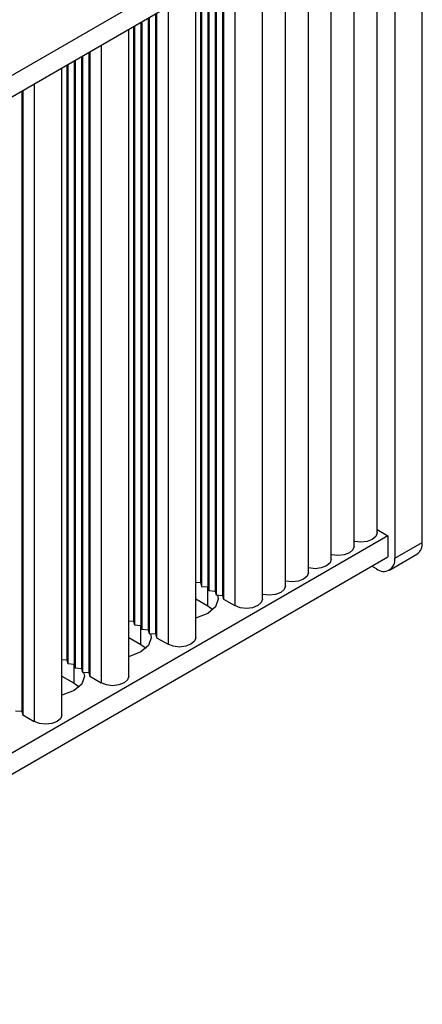
# Model space of a CAD drawing. Units: millimetres. Extents: x 5 to 292, y 5 to 205.
# Drawn here: x 261 to 267, y 62 to 77 of the extents above; entities that cross this region are included whole.
import ezdxf

# ---------------------------------------------------------------- set-up
doc = ezdxf.new("R2010")
doc.units = ezdxf.units.MM

msp = doc.modelspace()

# ---------------------------------------------------------------- linework, layer by layer
at = {"color": 7, "linetype": 'Continuous', "lineweight": 25}
for p, q in [((267.2662, 69.3423), (267.2662, 80.1206)), ((266.7358, 79.8961), (235.0149, 61.584)), ((266.8419, 79.8757), (266.8419, 69.0973)), ((235.0221, 61.2615), (266.7358, 79.5695)), ((266.5686, 69.4893), (266.5686, 79.4729)), ((266.2151, 69.2852), (266.2151, 79.2688)), ((265.8615, 69.0811), (265.8615, 79.0647)), ((265.508, 68.877), (265.508, 78.8606)), ((265.1544, 68.6729), (265.1544, 78.6565)), ((264.8009, 68.4687), (264.8009, 78.4524)), ((264.1832, 78.0958), (264.1832, 68.5259)), ((264.1973, 78.104), (264.1973, 68.4687)), ((263.9569, 77.9652), (263.9569, 68.6565)), ((263.9711, 77.9734), (263.9711, 68.5994)), ((264.07, 78.0305), (264.07, 68.5912)), ((264.0842, 78.0387), (264.0842, 68.5341)), ((263.7685, 67.8728), (263.7685, 77.8565)), ((263.8438, 77.8999), (263.8438, 68.7218)), ((263.8579, 77.9081), (263.8579, 68.6647)), ((263.1508, 77.4999), (263.1508, 67.9299)), ((263.165, 77.508), (263.165, 67.8728)), ((262.8255, 77.3121), (262.8255, 68.0687)), ((262.9245, 77.3692), (262.9245, 68.0605)), ((262.9387, 77.3774), (262.9387, 68.0034)), ((263.0377, 77.4346), (263.0377, 67.9952)), ((263.0518, 77.4427), (263.0518, 67.9381)), ((262.7361, 67.2768), (262.7361, 77.2605)), ((262.8114, 77.3039), (262.8114, 68.1259)), ((262.1184, 76.9039), (262.1184, 67.3339)), ((262.1326, 76.9121), (262.1326, 67.2768)), ((261.779, 76.708), (261.779, 67.5299)), ((261.7932, 76.7161), (261.7932, 67.4727)), ((261.8922, 76.7733), (261.8922, 67.4646)), ((261.9063, 76.7814), (261.9063, 67.4074)), ((262.0053, 76.8386), (262.0053, 67.3993)), ((262.0194, 76.8467), (262.0194, 67.3421)), ((261.7038, 66.6808), (261.7038, 76.6645)), ((261.0861, 76.3079), (261.0861, 66.738)), ((261.1002, 76.3161), (261.1002, 66.6808)), ((266.7358, 69.4444), (235.0221, 51.1364)), ((266.5686, 69.5409), (266.7358, 69.4444)), ((266.7358, 69.4444), (266.7358, 69.1177)), ((266.8419, 69.0973), (267.2662, 69.3423)), ((235.0221, 50.8098), (266.7358, 69.1177)), ((266.759, 68.9142), (267.1833, 69.1591)), ((266.5591, 68.934), (266.4883, 68.9748)), ((263.7685, 68.728), (263.8438, 68.7218)), ((263.8438, 68.7218), (263.8579, 68.6647)), ((263.8579, 68.6647), (263.9569, 68.6565)), ((263.9569, 68.6565), (263.9711, 68.5994)), ((263.9711, 68.5994), (264.07, 68.5912)), ((264.07, 68.5912), (264.0842, 68.5341)), ((264.0842, 68.5341), (264.1832, 68.5259)), ((264.1832, 68.5259), (264.1973, 68.4687)), ((263.7685, 68.4713), (263.9569, 68.3626)), ((263.9569, 68.3626), (264.035, 68.3054)), ((264.1973, 68.4687), (264.3741, 68.3667)), ((262.7361, 68.1321), (262.8114, 68.1259)), ((262.8114, 68.1259), (262.8255, 68.0687)), ((262.8255, 68.0687), (262.9245, 68.0605)), ((262.9245, 68.0605), (262.9387, 68.0034)), ((262.9387, 68.0034), (263.0377, 67.9952)), ((263.0377, 67.9952), (263.0518, 67.9381)), ((263.0518, 67.9381), (263.1508, 67.9299)), ((263.1508, 67.9299), (263.165, 67.8728)), ((262.7361, 67.8754), (262.9245, 67.7666)), ((262.9245, 67.7666), (263.0027, 67.7095)), ((263.165, 67.8728), (263.3417, 67.7707)), ((261.7038, 67.5361), (261.779, 67.5299)), ((261.779, 67.5299), (261.7932, 67.4727)), ((261.7932, 67.4727), (261.8922, 67.4646)), ((261.8922, 67.4646), (261.9063, 67.4074)), ((261.9063, 67.4074), (262.0053, 67.3993)), ((262.0053, 67.3993), (262.0194, 67.3421)), ((262.0194, 67.3421), (262.1184, 67.3339)), ((262.1184, 67.3339), (262.1326, 67.2768)), ((261.7038, 67.2794), (261.8922, 67.1706)), ((261.8922, 67.1706), (261.9703, 67.1135)), ((262.1326, 67.2768), (262.3094, 67.1747)), ((260.9871, 66.7461), (261.0861, 66.738)), ((261.0861, 66.738), (261.1002, 66.6808)), ((261.1002, 66.6808), (261.277, 66.5788))]:
    msp.add_line(p, q, dxfattribs=at)
at = {"color": 8, "linetype": 'Continuous', "lineweight": 25}
for p, q in [((264.3741, 78.2061), (264.3741, 68.3667)), ((263.3417, 77.6101), (263.3417, 67.7707)), ((262.3094, 77.0141), (262.3094, 67.1747)), ((261.277, 76.4181), (261.277, 66.5788)), ((263.9569, 68.3626), (263.9569, 68.6565)), ((262.9245, 67.7666), (262.9245, 68.0605)), ((261.8922, 67.1706), (261.8922, 67.4646))]:
    msp.add_line(p, q, dxfattribs=at)
at = {"color": 7, "linetype": 'Continuous', "lineweight": 25, "flags": 128}
for points in [[(266.5686, 69.4893), (266.5496, 69.434), (266.4954, 69.3872), (266.4143, 69.3559), (266.3186, 69.3449), (266.223, 69.3559), (266.2151, 69.3579)], [(266.2151, 69.2852), (266.1961, 69.2299), (266.1419, 69.1831), (266.0608, 69.1518), (265.9651, 69.1408), (265.8694, 69.1518), (265.8615, 69.1538)], [(265.8615, 69.0811), (265.8425, 69.0258), (265.7883, 68.979), (265.7072, 68.9477), (265.6115, 68.9367), (265.5159, 68.9477), (265.508, 68.9497)], [(265.508, 68.877), (265.489, 68.8217), (265.4348, 68.7749), (265.3537, 68.7436), (265.258, 68.7326), (265.1623, 68.7436), (265.1544, 68.7456)], [(265.1544, 68.6729), (265.1354, 68.6176), (265.0812, 68.5708), (265.0001, 68.5395), (264.9044, 68.5285), (264.8088, 68.5395), (264.8009, 68.5415)], [(264.1037, 68.5325), (264.1151, 68.4687), (264.074, 68.3495), (263.9569, 68.2483), (263.7817, 68.1807), (263.7685, 68.1777)], [(264.8009, 68.4687), (264.7819, 68.4135), (264.7277, 68.3667), (264.6466, 68.3354), (264.5509, 68.3244), (264.4552, 68.3354), (264.3741, 68.3667)], [(263.0713, 67.9365), (263.0827, 67.8728), (263.0416, 67.7535), (262.9245, 67.6523), (262.7493, 67.5848), (262.7361, 67.5817)], [(263.7685, 67.8728), (263.7495, 67.8175), (263.6953, 67.7707), (263.6142, 67.7394), (263.5185, 67.7285), (263.4228, 67.7394), (263.3417, 67.7707)], [(262.0389, 67.3405), (262.0503, 67.2768), (262.0092, 67.1575), (261.8922, 67.0564), (261.717, 66.9888), (261.7038, 66.9857)], [(262.7361, 67.2768), (262.7171, 67.2216), (262.6629, 67.1747), (262.5818, 67.1435), (262.4861, 67.1325), (262.3905, 67.1435), (262.3094, 67.1747)], [(261.7038, 66.6808), (261.6847, 66.6256), (261.6305, 66.5788), (261.5494, 66.5475), (261.4538, 66.5365), (261.3581, 66.5475), (261.277, 66.5788)]]:
    msp.add_lwpolyline(points, dxfattribs=at)
at = {"color": 7, "linetype": 'Continuous', "lineweight": 25}
for centre, radius, start, end in [((267.0643, 69.3233), 0.2028, 305.94025, 5.37218), ((266.6695, 69.0694), 0.1747, 230.79711, 9.21364)]:
    msp.add_arc(centre, radius, start, end, dxfattribs=at)

doc.saveas('drawing.dxf')
